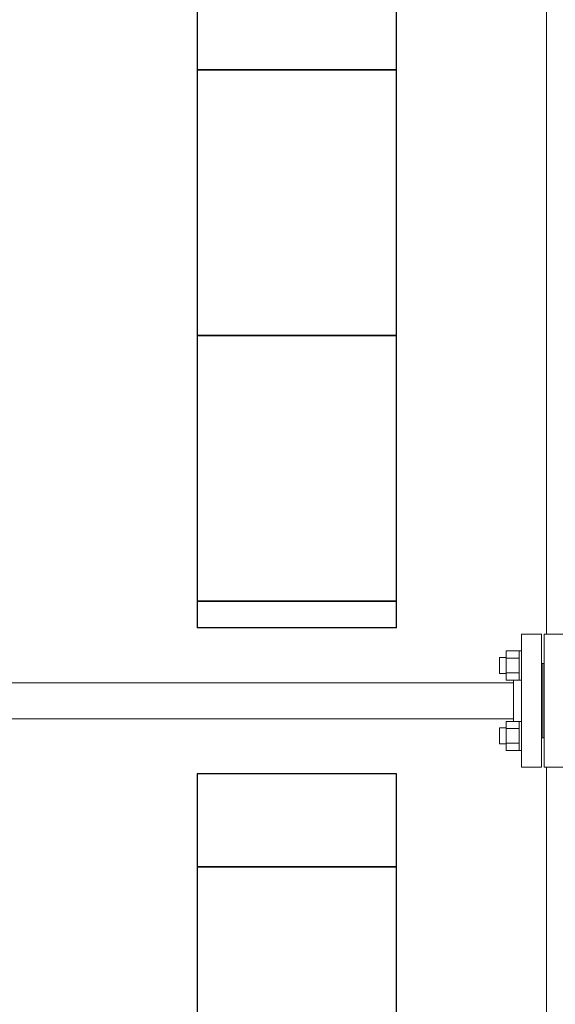
# Model space of a CAD drawing. Units: millimetres. Extents: x 4287 to 17988, y 737 to 8734.
# Drawn here: x 6535 to 6939, y 3988 to 4730 of the extents above; entities that cross this region are included whole.
import ezdxf

# ---------------------------------------------------------------- set-up
doc = ezdxf.new("R2010")
doc.units = ezdxf.units.MM
doc.linetypes.add('実線', pattern=[0])
doc.layers.add('CSLAYER17', color=7, linetype='Continuous')
doc.layers.add('ガス管', color=7, linetype='Continuous')
doc.layers.add('図面枠', color=7, linetype='Continuous', lineweight=50)

msp = doc.modelspace()

# ---------------------------------------------------------------- linework, layer by layer
at = {"color": 6, "lineweight": 9}
for p, q in [((6402.51, 4230.31), (6907.02, 4230.31)), ((6395.2, 4203.11), (6907.02, 4203.11))]:
    msp.add_line(p, q, dxfattribs=at)
at = {"layer": 'CSLAYER17', "color": 3, "linetype": 'Continuous', "lineweight": 9}
for p, q in [((6932.02, 4266.76), (6932.02, 4867.71)), ((6932.02, 3774.71), (6932.02, 4166.76))]:
    msp.add_line(p, q, dxfattribs=at)
at = {"layer": 'CSLAYER17', "color": 6, "linetype": 'Continuous', "lineweight": 9}
for p, q in [((6901.42, 4249.27), (6896.62, 4249.27)), ((6896.62, 4249.27), (6896.62, 4237.27)), ((6901.42, 4254.24), (6901.42, 4232.3)), ((6901.42, 4254.24), (6911.42, 4254.24)), ((6901.42, 4248.76), (6911.42, 4248.76)), ((6911.42, 4254.27), (6911.42, 4232.27)), ((6913.02, 4254.27), (6911.42, 4254.27)), ((6901.42, 4237.27), (6896.62, 4237.27)), ((6901.42, 4237.79), (6911.42, 4237.79)), ((6901.42, 4232.3), (6911.42, 4232.3)), ((6913.02, 4232.27), (6911.42, 4232.27)), ((6901.42, 4179.27), (6901.42, 4201.21)), ((6901.42, 4201.21), (6911.42, 4201.21)), ((6911.42, 4179.24), (6911.42, 4201.24)), ((6913.02, 4201.24), (6911.42, 4201.24)), ((6913.02, 4201.24), (6913.02, 4179.24)), ((6901.42, 4196.24), (6896.62, 4196.24)), ((6896.62, 4196.24), (6896.62, 4184.24)), ((6901.42, 4195.73), (6911.42, 4195.73)), ((6901.42, 4184.24), (6896.62, 4184.24)), ((6901.42, 4184.76), (6911.42, 4184.76)), ((6901.42, 4179.27), (6911.42, 4179.27)), ((6913.02, 4179.24), (6911.42, 4179.24))]:
    msp.add_line(p, q, dxfattribs=at)
at = {"layer": 'ガス管', "color": 6, "linetype": '実線', "lineweight": 9, "ltscale": 0.001}
for p, q in [((6913.02, 4266.76), (6913.02, 4166.76)), ((6913.02, 4266.76), (6928.02, 4266.76)), ((6928.02, 4266.76), (6928.02, 4166.76)), ((6930.02, 4266.76), (6930.02, 4166.76)), ((6945.02, 4266.76), (6930.02, 4266.76)), ((6929.02, 4244.76), (6928.02, 4244.76)), ((6929.02, 4244.76), (6929.02, 4188.76)), ((6929.02, 4244.76), (6930.02, 4244.76)), ((6929.02, 4244.76), (6929.02, 4188.76)), ((6907.02, 4232.3), (6907.02, 4201.21)), ((6929.02, 4188.76), (6928.02, 4188.76)), ((6929.02, 4188.76), (6930.02, 4188.76)), ((6928.02, 4166.76), (6913.02, 4166.76)), ((6930.02, 4166.76), (6945.02, 4166.76))]:
    msp.add_line(p, q, dxfattribs=at)
at = {"layer": '図面枠', "lineweight": 25, "ltscale": 0.5}
for p, q in [((6669.02, 4891.71), (6669.02, 4691.71)), ((6819.02, 4691.71), (6819.02, 4891.71)), ((6819.02, 4691.71), (6669.02, 4691.71)), ((6669.02, 4691.71), (6669.02, 4491.71)), ((6669.02, 4691.71), (6819.02, 4691.71)), ((6819.02, 4491.71), (6819.02, 4691.71)), ((6819.02, 4491.71), (6669.02, 4491.71)), ((6669.02, 4491.71), (6669.02, 4291.71)), ((6669.02, 4491.71), (6819.02, 4491.71)), ((6819.02, 4291.71), (6819.02, 4491.71)), ((6669.02, 4291.71), (6819.02, 4291.71)), ((6819.02, 4291.71), (6669.02, 4291.71)), ((6669.02, 4291.71), (6669.02, 4271.73)), ((6819.02, 4271.73), (6819.02, 4291.71)), ((6819.02, 4271.73), (6669.02, 4271.73)), ((6819.02, 4161.73), (6669.02, 4161.73)), ((6669.02, 4161.73), (6669.02, 4091.71)), ((6819.02, 4091.71), (6819.02, 4161.73)), ((6819.02, 4091.71), (6669.02, 4091.71)), ((6669.02, 4091.71), (6669.02, 3891.71)), ((6669.02, 4091.71), (6819.02, 4091.71)), ((6819.02, 3891.71), (6819.02, 4091.71))]:
    msp.add_line(p, q, dxfattribs=at)

doc.saveas('drawing.dxf')
